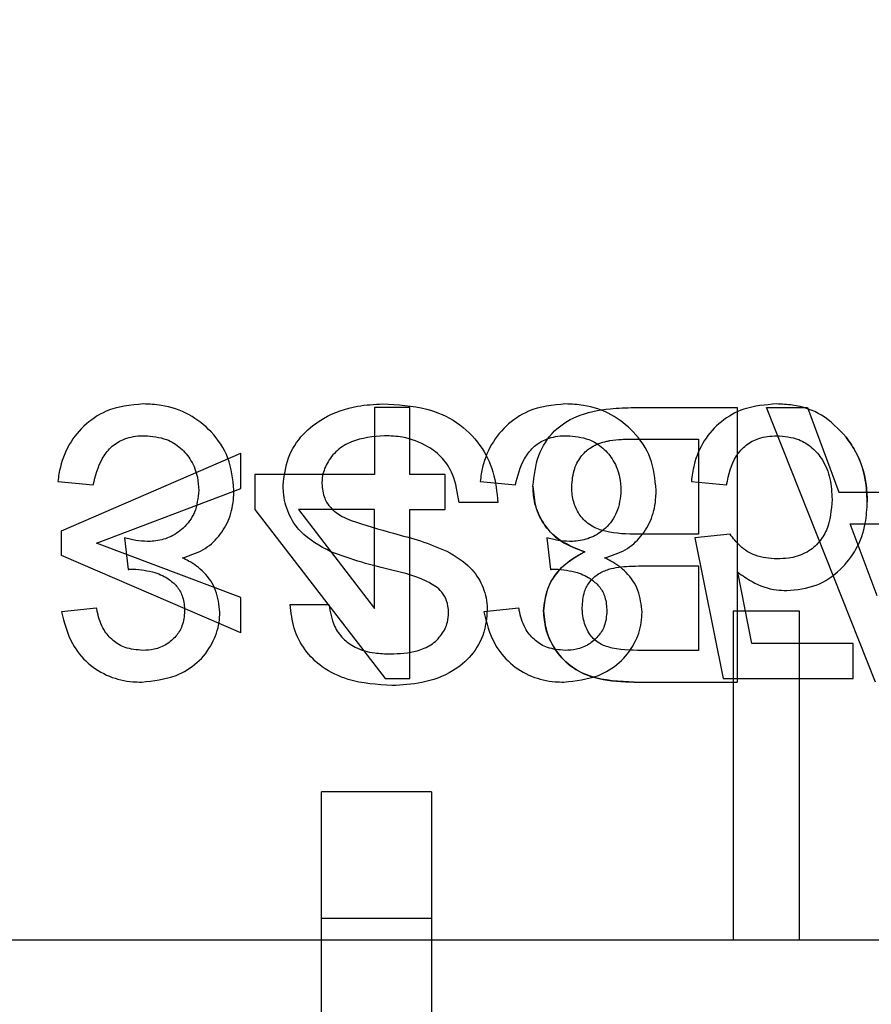
# Model space of a CAD drawing. Units: millimetres. Extents: x 5 to 292, y 5 to 205.
# Drawn here: x 53 to 53, y 78 to 79 of the extents above; entities that cross this region are included whole.
import ezdxf

# ---------------------------------------------------------------- set-up
doc = ezdxf.new("R2010")
doc.units = ezdxf.units.MM
doc.styles.add('SLDTEXTSTYLE0', font='TXT', dxfattribs={"width": 0.75})
doc.dimstyles.new('SLDDIMSTYLE1', dxfattribs={"dimtxt": 1.852083, "dimasz": 3.5, "dimexe": 0, "dimexo": 0.0625, "dimgap": 0.463021, "dimtad": 1, "dimdec": 0, "dimlfac": 20, "dimrnd": 1e-09, "dimzin": 12, "dimdsep": 46, "dimtxsty": 'SLDTEXTSTYLE0', "dimblk1": 'CLOSED', "dimblk2": 'CLOSED', "dimsah": 1, "dimcen": 0.09, "dimadec": 0, "dimazin": 3, "dimtfac": 1, "dimtofl": 0, "dimtmove": 0, "dimatfit": 3, "dimldrblk": 'CLOSED', "dimfxl": 0, "dimfrac": 2, "dimtolj": 1, "dimtzin": 12, "dimarcsym": 0})

# ---------------------------------------------------------------- blocks, each defined once
blk = doc.blocks.new('_CLOSED')
at = {"color": 0, "linetype": 'ByBlock', "lineweight": -2}
for p, q in [((-1, 0.166667), (0, 0)), ((-1, 0.166667), (-1, -0.166667)), ((0, 0), (-1, -0.166667)), ((0, 0), (-1, 0))]:
    blk.add_line(p, q, dxfattribs=at)
blk = doc.blocks.new('_D_2')
at = {"color": 7, "linetype": 'Continuous', "lineweight": 18}
for p, q in [((48.23528, 107.26801), (145.17713, 107.26801)), ((144.17713, 107.26801), (144.17713, 77.26801)), ((138.51407, 95.89798), (141.01464, 95.89798)), ((138.51407, 95.89798), (138.51407, 95.52282)), ((141.01464, 95.89798), (141.01464, 95.52282)), ((138.51407, 86.39642), (138.51407, 86.77158)), ((141.01464, 86.39642), (141.01464, 86.77158)), ((138.51407, 86.39642), (141.01464, 86.39642)), ((48.23528, 77.26801), (145.17713, 77.26801))]:
    blk.add_line(p, q, dxfattribs=at)
at = {"color": 7, "linetype": 'Continuous', "lineweight": 18, "xscale": 3.5, "yscale": 3.5}
for p, rotation in [((144.17713, 107.26801, 20.61275), 90.0000000000004), ((144.17713, 77.26801, 20.61275), 270.0000000000004)]:
    blk.add_blockref('_CLOSED', p, dxfattribs=dict(at, rotation=rotation))
at = {"color": 7, "linetype": 'Continuous', "lineweight": 18, "char_height": 1.852083, "attachment_point": 1, "rotation": 90, "style": 'SLDTEXTSTYLE0'}
for s, insert in [('600mm', (141.78966, 86.78024)), ('23 5/8"', (138.84782, 87.14674))]:
    blk.add_mtext(s, dxfattribs=dict(at, insert=insert))
blk = doc.blocks.new('_D_3')
at = {"color": 7, "linetype": 'Continuous', "lineweight": 18}
for p, q in [((47.23528, 106.26801), (47.23528, 54.4871)), ((107.23528, 106.26801), (107.23528, 54.4871)), ((72.98264, 61.15015), (72.98264, 58.64958)), ((72.98264, 61.15015), (73.3578, 61.15015)), ((82.4842, 61.15015), (82.10904, 61.15015)), ((82.4842, 61.15015), (82.4842, 58.64958)), ((72.98264, 58.64958), (73.3578, 58.64958)), ((82.4842, 58.64958), (82.10904, 58.64958)), ((47.23528, 55.4871), (107.23528, 55.4871))]:
    blk.add_line(p, q, dxfattribs=at)
at = {"color": 7, "linetype": 'Continuous', "lineweight": 18, "xscale": 3.5, "yscale": 3.5, "rotation": 180.0000000000004}
blk.add_blockref('_CLOSED', (47.23528, 55.4871, 20.61275), dxfattribs=at)
at = {"color": 7, "linetype": 'Continuous', "lineweight": 18, "xscale": 3.5, "yscale": 3.5}
blk.add_blockref('_CLOSED', (107.23528, 55.4871, 20.61275), dxfattribs=at)
at = {"color": 7, "linetype": 'Continuous', "lineweight": 18, "char_height": 1.852083, "attachment_point": 1, "style": 'SLDTEXTSTYLE0'}
for s, insert in [('47 1/4"', (73.73296, 60.8164)), ('1200mm', (72.68177, 57.87456))]:
    blk.add_mtext(s, dxfattribs=dict(at, insert=insert))

msp = doc.modelspace()

# ---------------------------------------------------------------- linework, layer by layer
at = {"color": 7, "linetype": 'Continuous', "lineweight": 25}
for p, q in [((53.02695, 78.58551), (53.02695, 78.55506)), ((53.04297, 78.58551), (53.02695, 78.58551)), ((53.04297, 78.55506), (53.04297, 78.58551)), ((53.14509, 78.58551), (53.19201, 78.58551)), ((53.19201, 78.58551), (53.19201, 78.46051)), ((53.20536, 78.58551), (53.22406, 78.58551)), ((53.25499, 78.46051), (53.20536, 78.58551)), ((53.22406, 78.58551), (53.23828, 78.54705)), ((53.14481, 78.57109), (53.17438, 78.57109)), ((53.17438, 78.57109), (53.17438, 78.52782)), ((52.88432, 78.52942), (52.96605, 78.56468)), ((52.96605, 78.54865), (52.96605, 78.56468)), ((52.88272, 78.55186), (52.89874, 78.55026)), ((52.97246, 78.55506), (52.97246, 78.53904)), ((53.02695, 78.55506), (52.97246, 78.55506)), ((53.059, 78.55506), (53.04297, 78.55506)), ((53.059, 78.53904), (53.059, 78.55506)), ((53.07502, 78.55186), (53.09105, 78.55026)), ((53.17118, 78.55186), (53.1872, 78.55026)), ((52.90034, 78.52381), (52.96605, 78.54865)), ((53.23828, 78.54705), (53.29157, 78.54705)), ((52.97246, 78.53904), (53.03175, 78.46212)), ((53.02695, 78.53904), (52.99224, 78.53904)), ((52.99224, 78.53904), (53.02695, 78.49402)), ((53.02695, 78.49402), (53.02695, 78.53904)), ((53.04297, 78.53904), (53.059, 78.53904)), ((53.04297, 78.46212), (53.04297, 78.53904)), ((53.08304, 78.54224), (53.06541, 78.54224)), ((52.88432, 78.51821), (52.88432, 78.52942)), ((53.24359, 78.53263), (53.28626, 78.53263)), ((53.25574, 78.49978), (53.24359, 78.53263)), ((52.91301, 78.52622), (52.91467, 78.5118)), ((53.10532, 78.52622), (53.10697, 78.5118)), ((53.17438, 78.52782), (53.14684, 78.52782)), ((53.18881, 78.52782), (53.17278, 78.52622)), ((53.17278, 78.52622), (53.1856, 78.46212)), ((52.96605, 78.49898), (52.90034, 78.52381)), ((52.96605, 78.48295), (52.88432, 78.51821)), ((53.14862, 78.5134), (53.17438, 78.5134)), ((53.17438, 78.5134), (53.17438, 78.47494)), ((53.1987, 78.47814), (53.19234, 78.51052)), ((52.96605, 78.48295), (52.96605, 78.49898)), ((52.90034, 78.49417), (52.88432, 78.49256)), ((52.98849, 78.49577), (53.00611, 78.49577)), ((53.09265, 78.49417), (53.07663, 78.49256)), ((53.19028, 78.49301), (53.22028, 78.49301)), ((53.19028, 78.49301), (53.19028, 78.34301)), ((53.22028, 78.49301), (53.22028, 78.34301)), ((53.2449, 78.47814), (53.1987, 78.47814)), ((53.2449, 78.46212), (53.2449, 78.47814)), ((53.17438, 78.47494), (53.15057, 78.47494)), ((53.03175, 78.46212), (53.04297, 78.46212)), ((53.1856, 78.46212), (53.2449, 78.46212)), ((53.14521, 78.46051), (53.19201, 78.46051)), ((53.05278, 78.41051), (53.00278, 78.41051)), ((53.00278, 78.35301), (53.00278, 78.41051)), ((53.00278, 78.26174), (53.00278, 78.41051)), ((53.05278, 78.41051), (53.05278, 78.35301)), ((53.05278, 78.41051), (53.05278, 78.26174)), ((53.00278, 78.35301), (53.05278, 78.35301)), ((53.00278, 78.26174), (53.00278, 78.35301)), ((53.05278, 78.35301), (53.05278, 78.26174)), ((53.29028, 78.34301), (52.29528, 78.34301)), ((53.22028, 78.34301), (53.19028, 78.34301))]:
    msp.add_line(p, q, dxfattribs=at)
for points, knots in [([(52.9216, 78.58712), (52.91577, 78.58655), (52.90582, 78.5856), (52.89409, 78.57745), (52.88644, 78.56753), (52.8835, 78.55834), (52.88285, 78.553), (52.88272, 78.55186)], [0, 0, 0, 0, 0.2987756, 0.5098399, 0.7204363, 0.9401705, 1, 1, 1, 1]), ([(52.9216, 78.58712), (52.91577, 78.58655), (52.90582, 78.5856), (52.89409, 78.57745), (52.88644, 78.56753), (52.8835, 78.55834), (52.88285, 78.553), (52.88272, 78.55186)], [0, 0, 0, 0, 0.2987756, 0.5098399, 0.7204363, 0.9401705, 1, 1, 1, 1]), ([(52.96284, 78.5479), (52.96235, 78.55289), (52.9614, 78.56266), (52.95325, 78.57455), (52.94261, 78.58294), (52.93152, 78.58671), (52.92434, 78.58701), (52.9216, 78.58712)], [0, 0, 0, 0, 0.2342781, 0.4586611, 0.6596228, 0.8703547, 1, 1, 1, 1]), ([(52.96284, 78.5479), (52.96235, 78.55289), (52.9614, 78.56266), (52.95325, 78.57455), (52.94261, 78.58294), (52.93152, 78.58671), (52.92434, 78.58701), (52.9216, 78.58712)], [0, 0, 0, 0, 0.234278, 0.458661, 0.659623, 0.870355, 1, 1, 1, 1]), ([(52.98528, 78.55003), (52.98577, 78.55432), (52.98675, 78.56283), (52.99376, 78.57358), (53.00467, 78.58196), (53.01748, 78.58651), (53.02683, 78.58694), (53.03068, 78.58712)], [0, 0, 0, 0, 0.196442, 0.389936, 0.570286, 0.823033, 1, 1, 1, 1]), ([(52.98528, 78.55003), (52.98577, 78.55432), (52.98675, 78.56283), (52.99376, 78.57358), (53.00467, 78.58196), (53.01748, 78.58651), (53.02683, 78.58694), (53.03068, 78.58712)], [0, 0, 0, 0, 0.196442, 0.389936, 0.570286, 0.823034, 1, 1, 1, 1]), ([(53.03068, 78.58712), (53.03742, 78.58678), (53.04915, 78.58619), (53.06482, 78.57948), (53.07526, 78.5691), (53.08168, 78.55614), (53.08258, 78.54695), (53.08304, 78.54224)], [0, 0, 0, 0, 0.259728, 0.451817, 0.644972, 0.818052, 1, 1, 1, 1]), ([(53.03068, 78.58712), (53.03742, 78.58678), (53.04915, 78.58619), (53.06482, 78.57948), (53.07526, 78.5691), (53.08168, 78.55614), (53.08258, 78.54695), (53.08304, 78.54224)], [0, 0, 0, 0, 0.2597279, 0.4518172, 0.6449723, 0.8180516, 1, 1, 1, 1]), ([(53.11391, 78.58712), (53.10808, 78.58655), (53.09813, 78.5856), (53.08639, 78.57745), (53.07875, 78.56753), (53.07581, 78.55834), (53.07516, 78.553), (53.07502, 78.55186)], [0, 0, 0, 0, 0.298776, 0.50984, 0.720436, 0.94017, 1, 1, 1, 1]), ([(53.11391, 78.58712), (53.10808, 78.58655), (53.09813, 78.5856), (53.08639, 78.57745), (53.07875, 78.56753), (53.07581, 78.55834), (53.07516, 78.553), (53.07502, 78.55186)], [0, 0, 0, 0, 0.298776, 0.50984, 0.720436, 0.94017, 1, 1, 1, 1]), ([(53.09906, 78.54971), (53.09959, 78.55445), (53.10062, 78.56364), (53.10789, 78.57518), (53.11972, 78.58262), (53.13255, 78.5852), (53.14148, 78.58542), (53.14509, 78.58551)], [0, 0, 0, 0, 0.215073, 0.416263, 0.593835, 0.836055, 1, 1, 1, 1]), ([(53.09906, 78.54971), (53.09959, 78.55445), (53.10062, 78.56364), (53.10789, 78.57518), (53.11972, 78.58262), (53.13255, 78.5852), (53.14148, 78.58542), (53.14509, 78.58551)], [0, 0, 0, 0, 0.215073, 0.416263, 0.593835, 0.836055, 1, 1, 1, 1]), ([(53.15515, 78.5479), (53.15466, 78.55289), (53.1537, 78.56266), (53.14556, 78.57455), (53.13492, 78.58294), (53.12383, 78.58671), (53.11665, 78.58701), (53.11391, 78.58712)], [0, 0, 0, 0, 0.234278, 0.458661, 0.659623, 0.870355, 1, 1, 1, 1]), ([(53.15515, 78.5479), (53.15466, 78.55289), (53.1537, 78.56266), (53.14556, 78.57455), (53.13492, 78.58294), (53.12383, 78.58671), (53.11665, 78.58701), (53.11391, 78.58712)], [0, 0, 0, 0, 0.234278, 0.458661, 0.659623, 0.870355, 1, 1, 1, 1]), ([(53.21001, 78.58712), (53.20493, 78.58673), (53.19592, 78.58604), (53.18446, 78.57953), (53.17652, 78.57062), (53.17239, 78.56083), (53.17152, 78.55438), (53.17118, 78.55186)], [0, 0, 0, 0, 0.260348, 0.462096, 0.663774, 0.868489, 1, 1, 1, 1]), ([(53.21001, 78.58712), (53.20493, 78.58673), (53.19592, 78.58604), (53.18446, 78.57953), (53.17652, 78.57062), (53.17239, 78.56083), (53.17152, 78.55438), (53.17118, 78.55186)], [0, 0, 0, 0, 0.260348, 0.462096, 0.663774, 0.868489, 1, 1, 1, 1]), ([(53.24174, 78.57194), (53.23825, 78.57565), (53.23151, 78.58281), (53.2195, 78.58673), (53.21242, 78.58702), (53.21001, 78.58712)], [0, 0, 0, 0, 0.414944, 0.800799, 1, 1, 1, 1]), ([(53.24174, 78.57194), (53.23825, 78.57565), (53.23151, 78.58281), (53.2195, 78.58673), (53.21242, 78.58702), (53.21001, 78.58712)], [0, 0, 0, 0, 0.414944, 0.800799, 1, 1, 1, 1]), ([(52.89874, 78.55026), (52.89981, 78.55438), (52.90142, 78.5606), (52.90656, 78.56762), (52.91256, 78.57147), (52.9181, 78.57263), (52.92147, 78.57268), (52.92218, 78.57269)], [0, 0, 0, 0, 0.35413, 0.534951, 0.716561, 0.940724, 1, 1, 1, 1]), ([(52.89874, 78.55026), (52.89981, 78.55438), (52.90142, 78.5606), (52.90656, 78.56762), (52.91256, 78.57147), (52.9181, 78.57263), (52.92147, 78.57268), (52.92218, 78.57269)], [0, 0, 0, 0, 0.35413, 0.534951, 0.716561, 0.940724, 1, 1, 1, 1]), ([(52.92218, 78.57269), (52.92559, 78.5724), (52.93153, 78.5719), (52.93881, 78.56733), (52.94375, 78.56135), (52.94646, 78.5545), (52.94671, 78.54979), (52.94682, 78.54778)], [0, 0, 0, 0, 0.258732, 0.449437, 0.639897, 0.84643, 1, 1, 1, 1]), ([(52.92218, 78.57269), (52.92559, 78.5724), (52.93153, 78.5719), (52.93881, 78.56733), (52.94375, 78.56135), (52.94646, 78.5545), (52.94671, 78.54979), (52.94682, 78.54778)], [0, 0, 0, 0, 0.258732, 0.449437, 0.639897, 0.84643, 1, 1, 1, 1]), ([(53.03145, 78.57269), (53.02628, 78.57224), (53.01858, 78.57156), (53.00963, 78.56629), (53.00504, 78.56045), (53.00309, 78.55495), (53.00295, 78.55179), (53.00291, 78.55088)], [0, 0, 0, 0, 0.384262, 0.572376, 0.762323, 0.931867, 1, 1, 1, 1]), ([(53.03145, 78.57269), (53.02628, 78.57224), (53.01858, 78.57156), (53.00963, 78.56629), (53.00504, 78.56045), (53.00309, 78.55495), (53.00295, 78.55179), (53.00291, 78.55088)], [0, 0, 0, 0, 0.384262, 0.572376, 0.762323, 0.931867, 1, 1, 1, 1]), ([(53.06541, 78.54224), (53.06473, 78.54663), (53.06361, 78.55387), (53.05823, 78.56274), (53.05029, 78.56871), (53.04103, 78.57223), (53.0342, 78.57256), (53.03145, 78.57269)], [0, 0, 0, 0, 0.26001, 0.428491, 0.597234, 0.838128, 1, 1, 1, 1]), ([(53.06541, 78.54224), (53.06473, 78.54663), (53.06361, 78.55387), (53.05823, 78.56274), (53.05029, 78.56871), (53.04103, 78.57223), (53.0342, 78.57256), (53.03145, 78.57269)], [0, 0, 0, 0, 0.26001, 0.428491, 0.597234, 0.838128, 1, 1, 1, 1]), ([(53.09105, 78.55026), (53.09212, 78.55438), (53.09373, 78.5606), (53.09887, 78.56762), (53.10487, 78.57147), (53.11041, 78.57263), (53.11378, 78.57268), (53.11449, 78.57269)], [0, 0, 0, 0, 0.35413, 0.534951, 0.716561, 0.940724, 1, 1, 1, 1]), ([(53.09105, 78.55026), (53.09212, 78.55438), (53.09373, 78.5606), (53.09887, 78.56762), (53.10487, 78.57147), (53.11041, 78.57263), (53.11378, 78.57268), (53.11449, 78.57269)], [0, 0, 0, 0, 0.35413, 0.534951, 0.716561, 0.940724, 1, 1, 1, 1]), ([(53.11449, 78.57269), (53.1179, 78.5724), (53.12384, 78.5719), (53.13112, 78.56733), (53.13606, 78.56135), (53.13876, 78.5545), (53.13902, 78.54979), (53.13913, 78.54778)], [0, 0, 0, 0, 0.258732, 0.449437, 0.639897, 0.84643, 1, 1, 1, 1]), ([(53.11449, 78.57269), (53.1179, 78.5724), (53.12384, 78.5719), (53.13112, 78.56733), (53.13606, 78.56135), (53.13876, 78.5545), (53.13902, 78.54979), (53.13913, 78.54778)], [0, 0, 0, 0, 0.2587316, 0.4494372, 0.6398974, 0.8464304, 1, 1, 1, 1]), ([(53.11669, 78.54946), (53.11693, 78.55229), (53.11735, 78.5574), (53.12089, 78.56364), (53.12595, 78.56816), (53.13071, 78.56978), (53.13363, 78.57039), (53.13412, 78.57049)], [0, 0, 0, 0, 0.281661, 0.508964, 0.699931, 0.950213, 1, 1, 1, 1]), ([(53.11669, 78.54946), (53.11693, 78.55229), (53.11735, 78.5574), (53.12089, 78.56364), (53.12595, 78.56816), (53.13071, 78.56978), (53.13363, 78.57039), (53.13412, 78.57049)], [0, 0, 0, 0, 0.281661, 0.508964, 0.699931, 0.950213, 1, 1, 1, 1]), ([(53.13412, 78.57049), (53.13589, 78.57069), (53.13855, 78.571), (53.14212, 78.5711), (53.14391, 78.57109), (53.14481, 78.57109)], [0, 0, 0, 0, 0.497846, 0.748816, 1, 1, 1, 1]), ([(53.13412, 78.57049), (53.13589, 78.57069), (53.13855, 78.571), (53.14212, 78.5711), (53.14391, 78.57109), (53.14481, 78.57109)], [0, 0, 0, 0, 0.497846, 0.748816, 1, 1, 1, 1]), ([(53.1872, 78.55026), (53.18824, 78.55491), (53.18976, 78.56173), (53.1959, 78.56862), (53.20232, 78.57213), (53.20732, 78.57249), (53.21011, 78.57269)], [0, 0, 0, 0, 0.395017, 0.579745, 0.764874, 1, 1, 1, 1]), ([(53.1872, 78.55026), (53.18824, 78.55491), (53.18976, 78.56173), (53.1959, 78.56862), (53.20232, 78.57213), (53.20732, 78.57249), (53.21011, 78.57269)], [0, 0, 0, 0, 0.395017, 0.579745, 0.764874, 1, 1, 1, 1]), ([(53.21011, 78.57269), (53.21353, 78.5724), (53.21933, 78.5719), (53.2264, 78.5675), (53.23147, 78.56137), (53.23478, 78.55312), (53.23511, 78.54678), (53.23528, 78.5436)], [0, 0, 0, 0, 0.233931, 0.397928, 0.561805, 0.779649, 1, 1, 1, 1]), ([(53.21011, 78.57269), (53.21353, 78.5724), (53.21933, 78.5719), (53.2264, 78.5675), (53.23147, 78.56137), (53.23478, 78.55312), (53.23511, 78.54678), (53.23528, 78.5436)], [0, 0, 0, 0, 0.233931, 0.397928, 0.561805, 0.779649, 1, 1, 1, 1]), ([(53.24174, 78.57194), (53.2433, 78.56968), (53.24766, 78.56338), (53.25085, 78.55313), (53.25119, 78.54544), (53.25131, 78.54264)], [0, 0, 0, 0, 0.262856, 0.732382, 1, 1, 1, 1]), ([(53.25131, 78.54264), (53.25114, 78.54595), (53.25071, 78.55433), (53.24708, 78.56445), (53.24294, 78.57026), (53.24174, 78.57194)], [0, 0, 0, 0, 0.316807, 0.802342, 1, 1, 1, 1]), ([(52.94682, 78.54778), (52.94648, 78.54435), (52.94584, 78.53794), (52.94034, 78.53054), (52.93369, 78.52613), (52.92781, 78.52463), (52.9244, 78.52454), (52.92338, 78.52452)], [0, 0, 0, 0, 0.275742, 0.51584, 0.721762, 0.916952, 1, 1, 1, 1]), ([(52.94682, 78.54778), (52.94648, 78.54435), (52.94584, 78.53794), (52.94034, 78.53054), (52.93369, 78.52613), (52.92781, 78.52463), (52.9244, 78.52454), (52.92338, 78.52452)], [0, 0, 0, 0, 0.275742, 0.51584, 0.721762, 0.916952, 1, 1, 1, 1]), ([(52.93938, 78.51708), (52.94262, 78.51809), (52.94889, 78.52004), (52.95633, 78.52659), (52.96122, 78.53497), (52.96272, 78.54246), (52.96282, 78.54682), (52.96284, 78.5479)], [0, 0, 0, 0, 0.239937, 0.464461, 0.688567, 0.922445, 1, 1, 1, 1]), ([(52.93938, 78.51708), (52.94262, 78.51809), (52.94889, 78.52004), (52.95633, 78.52659), (52.96122, 78.53497), (52.96272, 78.54246), (52.96282, 78.54682), (52.96284, 78.5479)], [0, 0, 0, 0, 0.239937, 0.464461, 0.688567, 0.922445, 1, 1, 1, 1]), ([(53.00696, 78.51981), (53.00202, 78.52246), (52.99412, 78.5267), (52.9873, 78.53711), (52.98545, 78.54466), (52.98531, 78.549), (52.98528, 78.55003)], [0, 0, 0, 0, 0.418783, 0.669972, 0.921178, 1, 1, 1, 1]), ([(53.00696, 78.51981), (53.00202, 78.52246), (52.99412, 78.5267), (52.9873, 78.53711), (52.98545, 78.54466), (52.98531, 78.549), (52.98528, 78.55003)], [0, 0, 0, 0, 0.418783, 0.669972, 0.921178, 1, 1, 1, 1]), ([(53.00291, 78.55088), (53.00315, 78.54858), (53.00356, 78.54458), (53.00704, 78.53929), (53.01149, 78.53611), (53.01486, 78.53461), (53.01623, 78.53401)], [0, 0, 0, 0, 0.297905, 0.517845, 0.803785, 1, 1, 1, 1]), ([(53.00291, 78.55088), (53.00315, 78.54858), (53.00356, 78.54458), (53.00704, 78.53929), (53.01149, 78.53611), (53.01486, 78.53461), (53.01623, 78.53401)], [0, 0, 0, 0, 0.2979051, 0.5178452, 0.8037853, 1, 1, 1, 1]), ([(53.09906, 78.54971), (53.09933, 78.54632), (53.09984, 78.53969), (53.10465, 78.53084), (53.11227, 78.52358), (53.11898, 78.52114), (53.12262, 78.51981)], [0, 0, 0, 0, 0.246024, 0.482443, 0.718956, 1, 1, 1, 1]), ([(53.12262, 78.51981), (53.11807, 78.52157), (53.11039, 78.52454), (53.10284, 78.53346), (53.09946, 78.54185), (53.09918, 78.54743), (53.09906, 78.54971)], [0, 0, 0, 0, 0.3515015, 0.592427, 0.8336911, 1, 1, 1, 1]), ([(53.13913, 78.54778), (53.13879, 78.54435), (53.13815, 78.53794), (53.13264, 78.53054), (53.126, 78.52613), (53.12012, 78.52463), (53.11671, 78.52454), (53.11569, 78.52452)], [0, 0, 0, 0, 0.275742, 0.51584, 0.721762, 0.916952, 1, 1, 1, 1]), ([(53.13913, 78.54778), (53.13879, 78.54435), (53.13815, 78.53794), (53.13264, 78.53054), (53.126, 78.52613), (53.12012, 78.52463), (53.11671, 78.52454), (53.11569, 78.52452)], [0, 0, 0, 0, 0.275742, 0.51584, 0.721762, 0.916952, 1, 1, 1, 1]), ([(53.14684, 78.52782), (53.14186, 78.5279), (53.1347, 78.52801), (53.12579, 78.53113), (53.12087, 78.53539), (53.11778, 78.54105), (53.11679, 78.54588), (53.11671, 78.54876), (53.11669, 78.54946)], [0, 0, 0, 0, 0.3491115, 0.5022287, 0.6565679, 0.7967193, 0.9508336, 1, 1, 1, 1]), ([(53.14684, 78.52782), (53.14186, 78.5279), (53.1347, 78.52801), (53.12579, 78.53113), (53.12087, 78.53539), (53.11778, 78.54105), (53.11679, 78.54588), (53.11671, 78.54876), (53.11669, 78.54946)], [0, 0, 0, 0, 0.349111, 0.502229, 0.656568, 0.796719, 0.950834, 1, 1, 1, 1]), ([(53.13169, 78.51708), (53.13493, 78.51809), (53.1412, 78.52004), (53.14864, 78.52659), (53.15353, 78.53497), (53.15503, 78.54246), (53.15513, 78.54682), (53.15515, 78.5479)], [0, 0, 0, 0, 0.239937, 0.464461, 0.688567, 0.922445, 1, 1, 1, 1]), ([(53.13169, 78.51708), (53.13493, 78.51809), (53.1412, 78.52004), (53.14864, 78.52659), (53.15353, 78.53497), (53.15503, 78.54246), (53.15513, 78.54682), (53.15515, 78.5479)], [0, 0, 0, 0, 0.239937, 0.464461, 0.688567, 0.922445, 1, 1, 1, 1]), ([(53.23528, 78.5436), (53.2349, 78.53883), (53.23433, 78.53162), (53.22912, 78.52339), (53.22307, 78.51875), (53.21635, 78.51682), (53.21194, 78.51667), (53.21019, 78.5166)], [0, 0, 0, 0, 0.337377, 0.509535, 0.682915, 0.874115, 1, 1, 1, 1]), ([(53.23528, 78.5436), (53.2349, 78.53883), (53.23433, 78.53162), (53.22912, 78.52339), (53.22307, 78.51875), (53.21635, 78.51682), (53.21194, 78.51667), (53.21019, 78.5166)], [0, 0, 0, 0, 0.337377, 0.509535, 0.682915, 0.874115, 1, 1, 1, 1]), ([(53.21462, 78.50218), (53.21921, 78.50262), (53.22823, 78.5035), (53.23912, 78.51108), (53.2469, 78.52095), (53.2508, 78.53189), (53.25115, 78.53938), (53.25131, 78.54264)], [0, 0, 0, 0, 0.223828, 0.440523, 0.631234, 0.839012, 1, 1, 1, 1]), ([(53.21462, 78.50218), (53.21921, 78.50262), (53.22823, 78.5035), (53.23912, 78.51108), (53.2469, 78.52095), (53.2508, 78.53189), (53.25115, 78.53938), (53.25131, 78.54264)], [0, 0, 0, 0, 0.223828, 0.440523, 0.631234, 0.839012, 1, 1, 1, 1]), ([(53.01623, 78.53401), (53.02262, 78.532), (53.03308, 78.52872), (53.04792, 78.52511), (53.05581, 78.52181), (53.05977, 78.52016)], [0, 0, 0, 0, 0.4395087, 0.7189114, 1, 1, 1, 1]), ([(53.01623, 78.53401), (53.02262, 78.532), (53.03308, 78.52872), (53.04792, 78.52511), (53.05581, 78.52181), (53.05977, 78.52016)], [0, 0, 0, 0, 0.439509, 0.718911, 1, 1, 1, 1]), ([(52.92338, 78.52452), (52.92164, 78.52464), (52.91902, 78.52482), (52.91558, 78.52554), (52.91387, 78.52599), (52.91301, 78.52622)], [0, 0, 0, 0, 0.4956126, 0.7474795, 1, 1, 1, 1]), ([(52.92338, 78.52452), (52.92164, 78.52464), (52.91902, 78.52482), (52.91558, 78.52554), (52.91387, 78.52599), (52.91301, 78.52622)], [0, 0, 0, 0, 0.4956126, 0.7474795, 1, 1, 1, 1]), ([(53.11569, 78.52452), (53.11395, 78.52463), (53.11044, 78.52487), (53.10704, 78.52577), (53.10532, 78.52622)], [0, 0, 0, 0, 0.495691, 1, 1, 1, 1]), ([(53.11569, 78.52452), (53.11395, 78.52464), (53.11133, 78.52482), (53.10789, 78.52554), (53.10618, 78.52599), (53.10532, 78.52622)], [0, 0, 0, 0, 0.4956126, 0.7474795, 1, 1, 1, 1]), ([(53.21019, 78.5166), (53.20679, 78.51685), (53.20067, 78.5173), (53.19333, 78.52197), (53.19025, 78.52596), (53.18881, 78.52782)], [0, 0, 0, 0, 0.400992, 0.720081, 1, 1, 1, 1]), ([(53.21019, 78.5166), (53.20679, 78.51685), (53.20067, 78.5173), (53.19333, 78.52197), (53.19025, 78.52596), (53.18881, 78.52782)], [0, 0, 0, 0, 0.400992, 0.720081, 1, 1, 1, 1]), ([(53.05977, 78.52016), (53.06363, 78.51788), (53.07025, 78.51396), (53.0764, 78.50476), (53.0781, 78.49775), (53.07821, 78.49385), (53.07823, 78.49314)], [0, 0, 0, 0, 0.38493, 0.661109, 0.937882, 1, 1, 1, 1]), ([(53.05977, 78.52016), (53.06363, 78.51788), (53.07025, 78.51396), (53.0764, 78.50476), (53.0781, 78.49775), (53.07821, 78.49385), (53.07823, 78.49314)], [0, 0, 0, 0, 0.38493, 0.661109, 0.937882, 1, 1, 1, 1]), ([(52.95643, 78.49229), (52.95607, 78.49568), (52.95535, 78.50237), (52.94977, 78.51055), (52.94389, 78.51488), (52.94034, 78.51661), (52.93938, 78.51708)], [0, 0, 0, 0, 0.3182585, 0.626869, 0.8997396, 1, 1, 1, 1]), ([(52.95643, 78.49229), (52.95607, 78.49568), (52.95535, 78.50237), (52.94977, 78.51055), (52.94389, 78.51488), (52.94034, 78.51661), (52.93938, 78.51708)], [0, 0, 0, 0, 0.318258, 0.626869, 0.89974, 1, 1, 1, 1]), ([(53.05612, 78.50303), (53.05418, 78.5043), (53.04788, 78.50839), (53.03558, 78.51127), (53.02098, 78.5148), (53.01164, 78.51814), (53.00696, 78.51981)], [0, 0, 0, 0, 0.132791, 0.430224, 0.714679, 1, 1, 1, 1]), ([(53.05612, 78.50303), (53.05418, 78.5043), (53.04788, 78.50839), (53.03558, 78.51127), (53.02098, 78.5148), (53.01164, 78.51814), (53.00696, 78.51981)], [0, 0, 0, 0, 0.132791, 0.430224, 0.714679, 1, 1, 1, 1]), ([(53.12262, 78.51981), (53.1183, 78.51728), (53.11113, 78.51309), (53.10499, 78.50283), (53.10425, 78.49625), (53.10387, 78.49292)], [0, 0, 0, 0, 0.429161, 0.710271, 1, 1, 1, 1]), ([(53.10387, 78.49292), (53.10425, 78.4963), (53.10503, 78.50318), (53.11065, 78.51194), (53.11714, 78.51704), (53.12131, 78.51914), (53.12262, 78.51981)], [0, 0, 0, 0, 0.292359, 0.595121, 0.872002, 1, 1, 1, 1]), ([(53.14874, 78.49229), (53.14837, 78.49568), (53.14765, 78.50237), (53.14208, 78.51055), (53.1362, 78.51488), (53.13264, 78.51661), (53.13169, 78.51708)], [0, 0, 0, 0, 0.318258, 0.626869, 0.89974, 1, 1, 1, 1]), ([(53.14874, 78.49229), (53.14837, 78.49568), (53.14765, 78.50237), (53.14208, 78.51055), (53.1362, 78.51488), (53.13264, 78.51661), (53.13169, 78.51708)], [0, 0, 0, 0, 0.318258, 0.626869, 0.89974, 1, 1, 1, 1]), ([(52.91467, 78.5118), (52.91486, 78.51182), (52.91524, 78.51186), (52.91601, 78.51193), (52.91659, 78.51196), (52.91697, 78.51197)], [0, 0, 0, 0, 0.250093, 0.500197, 1, 1, 1, 1]), ([(52.91467, 78.5118), (52.91486, 78.51182), (52.91524, 78.51186), (52.91601, 78.51193), (52.91659, 78.51196), (52.91697, 78.51197)], [0, 0, 0, 0, 0.250093, 0.500197, 1, 1, 1, 1]), ([(52.91697, 78.51197), (52.92034, 78.51167), (52.92618, 78.51115), (52.93302, 78.50776), (52.9374, 78.50386), (52.94001, 78.49883), (52.94026, 78.49498), (52.94041, 78.49282)], [0, 0, 0, 0, 0.297019, 0.513698, 0.661568, 0.810153, 1, 1, 1, 1]), ([(52.91697, 78.51197), (52.92034, 78.51167), (52.92618, 78.51115), (52.93302, 78.50776), (52.9374, 78.50386), (52.94001, 78.49883), (52.94026, 78.49498), (52.94041, 78.49282)], [0, 0, 0, 0, 0.297019, 0.513698, 0.661568, 0.810153, 1, 1, 1, 1]), ([(53.10697, 78.5118), (53.10717, 78.51182), (53.10756, 78.51186), (53.10832, 78.51193), (53.1089, 78.51196), (53.10928, 78.51197)], [0, 0, 0, 0, 0.2533377, 0.5066882, 1, 1, 1, 1]), ([(53.10697, 78.5118), (53.10717, 78.51182), (53.10755, 78.51186), (53.10832, 78.51193), (53.10889, 78.51196), (53.10928, 78.51197)], [0, 0, 0, 0, 0.250093, 0.500197, 1, 1, 1, 1]), ([(53.10928, 78.51197), (53.11265, 78.51167), (53.11849, 78.51115), (53.12533, 78.50776), (53.12971, 78.50386), (53.13231, 78.49883), (53.13257, 78.49498), (53.13272, 78.49282)], [0, 0, 0, 0, 0.297019, 0.513698, 0.661568, 0.810153, 1, 1, 1, 1]), ([(53.10928, 78.51197), (53.11265, 78.51167), (53.11849, 78.51115), (53.12533, 78.50776), (53.12971, 78.50386), (53.13231, 78.49883), (53.13257, 78.49498), (53.13272, 78.49282)], [0, 0, 0, 0, 0.2970194, 0.5136977, 0.6615681, 0.8101529, 1, 1, 1, 1]), ([(53.1215, 78.49447), (53.12167, 78.49694), (53.12195, 78.50115), (53.1248, 78.50647), (53.12872, 78.51004), (53.13197, 78.5113), (53.13359, 78.51192)], [0, 0, 0, 0, 0.320748, 0.546676, 0.773306, 1, 1, 1, 1]), ([(53.1215, 78.49447), (53.12167, 78.49694), (53.12195, 78.50115), (53.1248, 78.50647), (53.12872, 78.51004), (53.13197, 78.5113), (53.13359, 78.51192)], [0, 0, 0, 0, 0.320748, 0.546676, 0.773306, 1, 1, 1, 1]), ([(53.13359, 78.51192), (53.13511, 78.51228), (53.13814, 78.51299), (53.14319, 78.51332), (53.14668, 78.51337), (53.14862, 78.5134)], [0, 0, 0, 0, 0.308363, 0.615681, 1, 1, 1, 1]), ([(53.13359, 78.51192), (53.13511, 78.51228), (53.13814, 78.51299), (53.14319, 78.51332), (53.14668, 78.51337), (53.14862, 78.5134)], [0, 0, 0, 0, 0.308363, 0.615681, 1, 1, 1, 1]), ([(53.19234, 78.51052), (53.19445, 78.50901), (53.19976, 78.50522), (53.20761, 78.50249), (53.21308, 78.50225), (53.21462, 78.50218)], [0, 0, 0, 0, 0.322116, 0.80827, 1, 1, 1, 1]), ([(53.19234, 78.51052), (53.19445, 78.50901), (53.19976, 78.50522), (53.20761, 78.50249), (53.21308, 78.50225), (53.21462, 78.50218)], [0, 0, 0, 0, 0.322116, 0.80827, 1, 1, 1, 1]), ([(53.0606, 78.49199), (53.06055, 78.49304), (53.06043, 78.49567), (53.05908, 78.49966), (53.05707, 78.50195), (53.05612, 78.50303)], [0, 0, 0, 0, 0.256982, 0.6481, 1, 1, 1, 1]), ([(53.0606, 78.49199), (53.06055, 78.49304), (53.06043, 78.49567), (53.05908, 78.49966), (53.05707, 78.50195), (53.05612, 78.50303)], [0, 0, 0, 0, 0.256982, 0.6481, 1, 1, 1, 1]), ([(52.92138, 78.47494), (52.91863, 78.47517), (52.91375, 78.47557), (52.90758, 78.47918), (52.90298, 78.48466), (52.90108, 78.49007), (52.90046, 78.4935), (52.90034, 78.49417)], [0, 0, 0, 0, 0.260853, 0.463124, 0.665765, 0.935162, 1, 1, 1, 1]), ([(52.92138, 78.47494), (52.91863, 78.47517), (52.91375, 78.47557), (52.90758, 78.47918), (52.90298, 78.48466), (52.90108, 78.49007), (52.90046, 78.4935), (52.90034, 78.49417)], [0, 0, 0, 0, 0.260853, 0.463124, 0.665765, 0.935162, 1, 1, 1, 1]), ([(53.03483, 78.45891), (53.02808, 78.45936), (53.01692, 78.46009), (53.00328, 78.46652), (52.99482, 78.47485), (52.98972, 78.48484), (52.9889, 78.49213), (52.98849, 78.49577)], [0, 0, 0, 0, 0.304603, 0.502781, 0.66911, 0.834989, 1, 1, 1, 1]), ([(53.03483, 78.45891), (53.02808, 78.45936), (53.01692, 78.46009), (53.00328, 78.46652), (52.99482, 78.47485), (52.98972, 78.48484), (52.9889, 78.49213), (52.98849, 78.49577)], [0, 0, 0, 0, 0.304603, 0.502781, 0.66911, 0.834989, 1, 1, 1, 1]), ([(53.00611, 78.49577), (53.00671, 78.49242), (53.0077, 78.48681), (53.01227, 78.48012), (53.0186, 78.47562), (53.02626, 78.47359), (53.03174, 78.47341), (53.03413, 78.47333)], [0, 0, 0, 0, 0.2514502, 0.420655, 0.5904193, 0.8214027, 1, 1, 1, 1]), ([(53.00611, 78.49577), (53.00671, 78.49242), (53.0077, 78.48681), (53.01227, 78.48012), (53.0186, 78.47562), (53.02626, 78.47359), (53.03174, 78.47341), (53.03413, 78.47333)], [0, 0, 0, 0, 0.25145, 0.420655, 0.590419, 0.821403, 1, 1, 1, 1]), ([(53.07823, 78.49314), (53.07791, 78.48977), (53.07722, 78.4824), (53.07157, 78.47249), (53.0617, 78.4643), (53.04896, 78.45971), (53.03939, 78.45917), (53.03483, 78.45891)], [0, 0, 0, 0, 0.163278, 0.357448, 0.535027, 0.778485, 1, 1, 1, 1]), ([(53.07823, 78.49314), (53.07791, 78.48977), (53.07722, 78.4824), (53.07157, 78.47249), (53.0617, 78.4643), (53.04896, 78.45971), (53.03939, 78.45917), (53.03483, 78.45891)], [0, 0, 0, 0, 0.163278, 0.357448, 0.535027, 0.778485, 1, 1, 1, 1]), ([(53.11369, 78.47494), (53.11094, 78.47517), (53.10606, 78.47557), (53.09989, 78.47918), (53.09529, 78.48466), (53.09339, 78.49007), (53.09277, 78.4935), (53.09265, 78.49417)], [0, 0, 0, 0, 0.260853, 0.463124, 0.665765, 0.935162, 1, 1, 1, 1]), ([(53.11369, 78.47494), (53.11094, 78.47517), (53.10606, 78.47557), (53.09989, 78.47918), (53.09529, 78.48466), (53.09339, 78.49007), (53.09277, 78.4935), (53.09265, 78.49417)], [0, 0, 0, 0, 0.260853, 0.463124, 0.665765, 0.935162, 1, 1, 1, 1]), ([(53.15057, 78.47494), (53.1454, 78.47493), (53.13836, 78.47492), (53.12971, 78.47749), (53.12552, 78.48107), (53.12264, 78.48619), (53.1216, 78.49077), (53.12152, 78.49379), (53.1215, 78.49447)], [0, 0, 0, 0, 0.3807557, 0.5189784, 0.6586077, 0.7764026, 0.9497014, 1, 1, 1, 1]), ([(53.15057, 78.47494), (53.1454, 78.47493), (53.13836, 78.47492), (53.12971, 78.47749), (53.12552, 78.48107), (53.12264, 78.48619), (53.1216, 78.49077), (53.12152, 78.49379), (53.1215, 78.49447)], [0, 0, 0, 0, 0.380756, 0.518978, 0.658608, 0.776403, 0.949701, 1, 1, 1, 1]), ([(52.88432, 78.49256), (52.88561, 78.48754), (52.88785, 78.47879), (52.89604, 78.46864), (52.90579, 78.46265), (52.91452, 78.46066), (52.91953, 78.46054), (52.92088, 78.46051)], [0, 0, 0, 0, 0.2895009, 0.50341, 0.7176351, 0.9238216, 1, 1, 1, 1]), ([(52.88432, 78.49256), (52.88561, 78.48754), (52.88785, 78.47879), (52.89604, 78.46864), (52.90579, 78.46265), (52.91452, 78.46066), (52.91953, 78.46054), (52.92088, 78.46051)], [0, 0, 0, 0, 0.289501, 0.50341, 0.717635, 0.923822, 1, 1, 1, 1]), ([(52.92088, 78.46051), (52.92623, 78.4611), (52.9353, 78.46208), (52.94651, 78.46888), (52.95323, 78.47754), (52.95616, 78.48587), (52.95637, 78.49076), (52.95643, 78.49229)], [0, 0, 0, 0, 0.301575, 0.511457, 0.722911, 0.913117, 1, 1, 1, 1]), ([(52.92088, 78.46051), (52.92623, 78.4611), (52.9353, 78.46208), (52.94651, 78.46888), (52.95323, 78.47754), (52.95616, 78.48587), (52.95637, 78.49076), (52.95643, 78.49229)], [0, 0, 0, 0, 0.301575, 0.511457, 0.722911, 0.913117, 1, 1, 1, 1]), ([(52.94041, 78.49282), (52.9402, 78.4905), (52.93983, 78.48633), (52.93655, 78.48116), (52.93218, 78.47739), (52.92687, 78.47524), (52.9231, 78.47503), (52.92138, 78.47494)], [0, 0, 0, 0, 0.235626, 0.424619, 0.61298, 0.82319, 1, 1, 1, 1]), ([(52.94041, 78.49282), (52.9402, 78.4905), (52.93983, 78.48633), (52.93655, 78.48116), (52.93218, 78.47739), (52.92687, 78.47524), (52.9231, 78.47503), (52.92138, 78.47494)], [0, 0, 0, 0, 0.235626, 0.424619, 0.61298, 0.82319, 1, 1, 1, 1]), ([(53.03413, 78.47333), (53.03827, 78.47351), (53.04467, 78.47379), (53.05281, 78.47716), (53.05763, 78.48183), (53.06026, 78.48711), (53.0605, 78.49058), (53.0606, 78.49199)], [0, 0, 0, 0, 0.339642, 0.526248, 0.714167, 0.883482, 1, 1, 1, 1]), ([(53.03413, 78.47333), (53.03827, 78.47351), (53.04467, 78.47379), (53.05281, 78.47716), (53.05763, 78.48183), (53.06026, 78.48711), (53.0605, 78.49058), (53.0606, 78.49199)], [0, 0, 0, 0, 0.339642, 0.526248, 0.714167, 0.883482, 1, 1, 1, 1]), ([(53.07663, 78.49256), (53.07791, 78.48754), (53.08015, 78.47879), (53.08835, 78.46864), (53.09809, 78.46265), (53.10683, 78.46066), (53.11184, 78.46054), (53.11318, 78.46051)], [0, 0, 0, 0, 0.289501, 0.50341, 0.717635, 0.923822, 1, 1, 1, 1]), ([(53.07663, 78.49256), (53.07791, 78.48754), (53.08015, 78.47879), (53.08835, 78.46864), (53.09809, 78.46265), (53.10683, 78.46066), (53.11184, 78.46054), (53.11318, 78.46051)], [0, 0, 0, 0, 0.289501, 0.50341, 0.717635, 0.923822, 1, 1, 1, 1]), ([(53.10387, 78.49292), (53.10422, 78.48955), (53.10497, 78.48231), (53.11054, 78.47246), (53.11904, 78.46525), (53.13101, 78.46105), (53.13977, 78.46072), (53.14521, 78.46051)], [0, 0, 0, 0, 0.170672, 0.366465, 0.557417, 0.72467, 1, 1, 1, 1]), ([(53.14521, 78.46051), (53.1384, 78.46078), (53.1281, 78.46119), (53.11565, 78.4675), (53.10873, 78.4753), (53.10458, 78.48411), (53.10409, 78.49019), (53.10387, 78.49292)], [0, 0, 0, 0, 0.341405, 0.516356, 0.691793, 0.862158, 1, 1, 1, 1]), ([(53.11318, 78.46051), (53.11854, 78.4611), (53.12761, 78.46208), (53.13881, 78.46888), (53.14554, 78.47754), (53.14847, 78.48587), (53.14868, 78.49076), (53.14874, 78.49229)], [0, 0, 0, 0, 0.301575, 0.511457, 0.722911, 0.913117, 1, 1, 1, 1]), ([(53.11318, 78.46051), (53.11854, 78.4611), (53.12761, 78.46208), (53.13881, 78.46888), (53.14554, 78.47754), (53.14847, 78.48587), (53.14868, 78.49076), (53.14874, 78.49229)], [0, 0, 0, 0, 0.301575, 0.511457, 0.722911, 0.913117, 1, 1, 1, 1]), ([(53.13272, 78.49282), (53.13251, 78.4905), (53.13214, 78.48633), (53.12885, 78.48116), (53.12449, 78.47739), (53.11917, 78.47524), (53.11541, 78.47503), (53.11369, 78.47494)], [0, 0, 0, 0, 0.235626, 0.424619, 0.61298, 0.82319, 1, 1, 1, 1]), ([(53.13272, 78.49282), (53.13251, 78.4905), (53.13214, 78.48633), (53.12885, 78.48116), (53.12449, 78.47739), (53.11917, 78.47524), (53.11541, 78.47503), (53.11369, 78.47494)], [0, 0, 0, 0, 0.235626, 0.424619, 0.61298, 0.82319, 1, 1, 1, 1])]:
    msp.add_open_spline(points, degree=3, knots=knots, dxfattribs=at)

# ---------------------------------------------------------------- dimensions: what is measured, and where the dimension line sits
at = {"color": 7, "linetype": 'Continuous', "lineweight": 18}
dim = msp.add_linear_dim(base=(141.23528, 77.26801), p1=(47.23528, 107.26801), p2=(47.23528, 77.26801), angle=90, dimstyle='SLDDIMSTYLE1', dxfattribs=at)
dim.commit()
dim.dimension.update_dxf_attribs({"geometry": '_D_2', "text_midpoint": (141.23528, 91.1472), "dimtype": 160})
dim = msp.add_linear_dim(base=(107.23528, 58.42894), p1=(47.23528, 107.26801), p2=(107.23528, 107.26801), dimstyle='SLDDIMSTYLE1', dxfattribs=at)
dim.commit()
dim.dimension.update_dxf_attribs({"geometry": '_D_3', "text_midpoint": (77.73342, 58.42894), "dimtype": 160})

doc.saveas('drawing.dxf')
